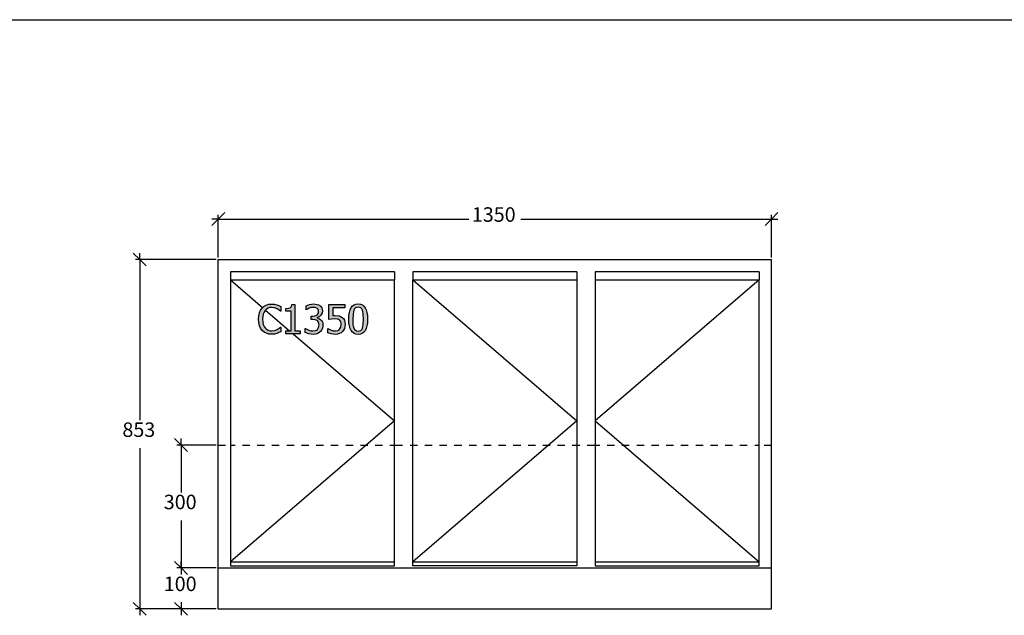
# Model space of a CAD drawing. Units: millimetres. Extents: x -6578 to 74365, y -6874 to 5900.
# Drawn here: x 36752 to 39154, y 2756 to 4210 of the extents above; entities that cross this region are included whole.
import ezdxf

# ---------------------------------------------------------------- set-up
doc = ezdxf.new("R2010")
doc.units = ezdxf.units.MM
doc.styles.add('Tahoma', font='tahoma.ttf')

msp = doc.modelspace()

# ---------------------------------------------------------------- hatches: boundary and pattern name
h = msp.add_hatch(color=51)
h.paths.add_polyline_path([(37366.7, 3442.2), (37359.9, 3442.8), (37353.8, 3444.6), (37348.3, 3447.5), (37343.7, 3451.6), (37339.9, 3456.8), (37337.1, 3463.2), (37335.3, 3470.6), (37334.7, 3479.1), (37335.3, 3487.5), (37337, 3494.7), (37339.8, 3501), (37343.6, 3506.3), (37348.3, 3510.5), (37353.7, 3513.6), (37359.9, 3515.5), (37366.8, 3516.1), (37373.5, 3515.6), (37379.4, 3514.3), (37384.1, 3512.5), (37388.8, 3510.1), (37388.8, 3498.7), (37388.1, 3498.7), (37384.9, 3501.4), (37380.1, 3504.6), (37374.1, 3507.1), (37366.7, 3508), (37362.3, 3507.6), (37358.1, 3506.2), (37354.3, 3503.9), (37351, 3500.7), (37348.3, 3496.6), (37346.3, 3491.5), (37345, 3485.7), (37344.6, 3479.1), (37345, 3472.3), (37346.4, 3466.5), (37348.4, 3461.6), (37351.2, 3457.6), (37354.4, 3454.5), (37358.2, 3452.2), (37362.3, 3450.9), (37366.7, 3450.4), (37374.3, 3451.4), (37380.5, 3454), (37385.1, 3457), (37388.1, 3459.7), (37388.8, 3459.7), (37388.8, 3448.4), (37384.4, 3446.3), (37379.4, 3444.3), (37373.6, 3442.8)])
h.paths.add_polyline_path([(37436.1, 3443.5), (37401.3, 3443.5), (37401.3, 3450.8), (37414.2, 3450.8), (37414.2, 3498.6), (37401.3, 3498.6), (37401.3, 3505.1), (37407.7, 3505.6), (37412.1, 3507.2), (37413.6, 3508.5), (37414.8, 3510.2), (37416, 3515.1), (37423.4, 3515.1), (37423.4, 3450.8), (37436.1, 3450.8)])
h.paths.add_polyline_path([(37468.5, 3508), (37463.3, 3507.4), (37458.2, 3505.8), (37454.2, 3503.8), (37451.2, 3501.8), (37450.6, 3501.8), (37450.6, 3511.9), (37459.1, 3515), (37464.3, 3516), (37469.2, 3516.3), (37477.7, 3515.3), (37481.1, 3514.1), (37484.2, 3512.3), (37487, 3509.8), (37489, 3506.7), (37490.2, 3503.2), (37490.6, 3499.1), (37489.6, 3493.6), (37486.7, 3488.8), (37482.5, 3485.1), (37477.4, 3483.1), (37477.4, 3482.5), (37482.2, 3481), (37487, 3477.9), (37489, 3475.5), (37490.6, 3472.6), (37491.6, 3469), (37492, 3464.7), (37491.6, 3460.1), (37490.3, 3455.8), (37488.3, 3452), (37485.7, 3448.7), (37482.2, 3445.8), (37478.2, 3443.7), (37473.4, 3442.5), (37468.1, 3442), (37462.8, 3442.4), (37457.5, 3443.3), (37448.7, 3446.4), (37448.7, 3456.6), (37449.3, 3456.6), (37457.4, 3452.3), (37462.5, 3450.8), (37467.6, 3450.3), (37473.4, 3451.3), (37476.1, 3452.5), (37478.3, 3454.3), (37481.3, 3458.9), (37482, 3461.8), (37482.3, 3465.4), (37482, 3468.9), (37481.1, 3471.7), (37479.8, 3474), (37478, 3475.7), (37473.2, 3477.7), (37467.3, 3478.2), (37463.2, 3478.2), (37463.2, 3486.2), (37466.4, 3486.2), (37472.2, 3486.9), (37476.9, 3489.2), (37478.7, 3490.9), (37479.9, 3493), (37480.7, 3495.4), (37480.9, 3498.1), (37480.7, 3500.6), (37479.9, 3502.7), (37477.2, 3505.8), (37473.2, 3507.6)])
h.paths.add_polyline_path([(37546, 3466.2), (37545.6, 3461.2), (37544.3, 3456.6), (37542.3, 3452.5), (37539.7, 3449), (37536.3, 3446.1), (37532.2, 3443.9), (37527.5, 3442.5), (37522.2, 3442), (37517.1, 3442.3), (37512.1, 3443.2), (37503.5, 3446.1), (37503.5, 3456.2), (37504.2, 3456.2), (37507.3, 3454.4), (37511.9, 3452.4), (37517, 3450.9), (37522.3, 3450.3), (37527.9, 3451.4), (37530.5, 3452.7), (37532.6, 3454.7), (37535.3, 3459.6), (37536.2, 3466.3), (37536, 3469.7), (37535.2, 3472.5), (37534, 3474.7), (37532.2, 3476.5), (37529.9, 3478.1), (37527.2, 3479.1), (37520.5, 3479.8), (37512.7, 3479.2), (37506.4, 3478.1), (37506.4, 3514.8), (37545.5, 3514.8), (37545.5, 3506.5), (37515.7, 3506.5), (37515.7, 3487.5), (37519.1, 3487.8), (37522.1, 3487.9), (37531.4, 3487), (37535.1, 3485.6), (37538.6, 3483.4), (37541.8, 3480.4), (37544.1, 3476.7), (37545.5, 3472.1)])
h.paths.add_polyline_path([(37600.7, 3479.2), (37600.3, 3470.2), (37599.3, 3462.6), (37597.5, 3456.2), (37595.1, 3451), (37591.9, 3447.1), (37588, 3444.3), (37583.3, 3442.6), (37577.9, 3442), (37572.4, 3442.6), (37567.7, 3444.3), (37563.7, 3447.2), (37560.6, 3451.2), (37558.2, 3456.4), (37556.4, 3462.7), (37555.4, 3470.3), (37555.1, 3479.1), (37555.4, 3488.1), (37556.5, 3495.8), (37558.2, 3502.2), (37560.6, 3507.3), (37563.8, 3511.3), (37567.7, 3514), (37572.4, 3515.7), (37577.9, 3516.3), (37583.4, 3515.7), (37588.1, 3514), (37592, 3511.1), (37595.2, 3507), (37597.6, 3501.8), (37599.3, 3495.5), (37600.3, 3487.9)])
h.paths.add_polyline_path([(37588.4, 3457.5), (37589.6, 3461.5), (37590.4, 3466.4), (37590.9, 3479.2), (37590.4, 3491.9), (37589.6, 3496.9), (37588.4, 3501), (37586.6, 3504.2), (37584.4, 3506.5), (37581.5, 3507.9), (37577.9, 3508.4), (37574.2, 3507.9), (37571.3, 3506.5), (37569, 3504.1), (37567.3, 3500.9), (37566.1, 3496.7), (37565.3, 3491.7), (37564.8, 3479.1), (37565.2, 3466.6), (37566, 3461.8), (37567.2, 3457.6), (37568.9, 3454.3), (37571.2, 3451.9), (37574.1, 3450.4), (37577.9, 3449.9), (37581.5, 3450.4), (37584.4, 3451.8), (37586.7, 3454.2)])

# ---------------------------------------------------------------- linework, layer by layer
at = {"color": 2}
msp.add_line((-2605, 4210.4), (73807, 4210.4), dxfattribs=at)
at = {"color": 5}
for p, q in [((37236.4, 3723.7), (37252.2, 3739.5)), ((37236.4, 3630), (37236.4, 3734.2)), ((38602.2, 3739.5), (38586.4, 3723.7)), ((38586.4, 3630), (38586.4, 3734.2)), ((37220.6, 3707.9), (37236.4, 3723.7)), ((37236.4, 3723.7), (37220.6, 3723.7)), ((37236.4, 3723.7), (37848.1, 3723.7)), ((37974.6, 3723.7), (38586.4, 3723.7)), ((38586.4, 3723.7), (38570.6, 3707.9)), ((38586.4, 3723.7), (38602.2, 3723.7)), ((37029, 3640.6), (37044.8, 3624.8)), ((37044.8, 3624.8), (37044.8, 3640.6)), ((37231.1, 3624.8), (37034.3, 3624.8)), ((37044.8, 3624.8), (37060.6, 3609)), ((37044.8, 3624.8), (37044.8, 3232.2)), ((37129.8, 3187.6), (37145.6, 3171.8)), ((37231.1, 3171.8), (37135.1, 3171.8)), ((37145.6, 3171.8), (37145.6, 3187.6)), ((37145.6, 3171.8), (37161.4, 3156)), ((37145.6, 3171.8), (37145.6, 3055.7)), ((37044.8, 3164.3), (37044.8, 2771.8)), ((37145.6, 2987.8), (37145.6, 2871.7)), ((37129.8, 2887.5), (37145.6, 2871.7)), ((37145.6, 2871.7), (37129.8, 2887.5)), ((37145.6, 2871.7), (37145.6, 2887.5)), ((37231.1, 2871.7), (37135.1, 2871.7)), ((37231.1, 2871.7), (37135.1, 2871.7)), ((37145.6, 2871.7), (37161.4, 2855.9)), ((37145.6, 2871.7), (37145.6, 2855.7)), ((37161.4, 2855.9), (37145.6, 2871.7)), ((37145.6, 2871.7), (37145.6, 2855.9)), ((37044.8, 2771.8), (37029, 2787.6)), ((37145.6, 2771.8), (37129.8, 2787.6)), ((37145.6, 2787.8), (37145.6, 2771.8)), ((37231.1, 2771.8), (37034.3, 2771.8)), ((37060.6, 2756), (37044.8, 2771.8)), ((37044.8, 2771.8), (37044.8, 2756)), ((37231.1, 2771.8), (37135.1, 2771.8)), ((37161.4, 2756), (37145.6, 2771.8)), ((37145.6, 2771.8), (37145.6, 2756))]:
    msp.add_line(p, q, dxfattribs=at)
for p, q in [((37236.4, 2871.7), (37236.4, 3624.8)), ((37236.4, 3624.8), (38586.4, 3624.8)), ((38586.4, 2871.7), (38586.4, 3624.8)), ((37666.4, 3594.8), (37266.4, 3594.8)), ((37266.4, 3594.8), (37266.4, 3574.8)), ((37666.4, 3594.8), (37666.4, 3574.8)), ((38111.4, 3594.8), (37711.4, 3594.8)), ((37711.4, 3594.8), (37711.4, 3574.8)), ((38111.4, 3594.8), (38111.4, 3574.8)), ((38556.4, 3594.8), (38156.4, 3594.8)), ((38156.4, 3594.8), (38156.4, 3574.8)), ((38556.4, 3594.8), (38556.4, 3574.8)), ((37266.4, 3574.8), (37266.4, 2886.7)), ((37266.4, 3574.8), (37666.4, 3574.8)), ((37666.4, 2886.7), (37666.4, 3574.8)), ((37711.4, 3574.8), (38111.4, 3574.8)), ((37711.4, 2886.7), (37711.4, 3574.8)), ((38111.4, 3574.8), (38111.4, 2886.7)), ((38156.4, 3574.8), (38156.4, 2886.7)), ((38156.4, 3574.8), (38556.4, 3574.8)), ((38556.4, 2886.7), (38556.4, 3574.8)), ((37236.4, 3171.8), (37254.4, 3171.8)), ((37266.4, 3171.8), (37277.4, 3171.8)), ((37295.4, 3171.8), (37313.4, 3171.8)), ((37331.4, 3171.8), (37349.4, 3171.8)), ((37367.4, 3171.8), (37385.4, 3171.8)), ((37403.4, 3171.8), (37421.4, 3171.8)), ((37439.4, 3171.8), (37457.4, 3171.8)), ((37475.4, 3171.8), (37493.4, 3171.8)), ((37511.4, 3171.8), (37529.4, 3171.8)), ((37547.4, 3171.8), (37565.4, 3171.8)), ((37583.4, 3171.8), (37601.4, 3171.8)), ((37619.4, 3171.8), (37637.4, 3171.8)), ((37655.4, 3171.8), (37666.4, 3171.8)), ((37668.4, 3171.8), (37686.4, 3171.8)), ((37704.4, 3171.8), (37711.4, 3171.8)), ((37711.4, 3171.8), (37722.4, 3171.8)), ((37740.4, 3171.8), (37758.4, 3171.8)), ((37776.4, 3171.8), (37794.4, 3171.8)), ((37812.4, 3171.8), (37830.4, 3171.8)), ((37848.4, 3171.8), (37866.4, 3171.8)), ((37884.4, 3171.8), (37902.4, 3171.8)), ((37920.4, 3171.8), (37938.4, 3171.8)), ((37956.4, 3171.8), (37974.4, 3171.8)), ((37992.4, 3171.8), (38010.4, 3171.8)), ((38028.4, 3171.8), (38046.4, 3171.8)), ((38064.4, 3171.8), (38082.4, 3171.8)), ((38100.4, 3171.8), (38111.4, 3171.8)), ((38111.4, 3171.8), (38118.4, 3171.8)), ((38136.4, 3171.8), (38154.4, 3171.8)), ((38156.4, 3171.8), (38167.4, 3171.8)), ((38185.4, 3171.8), (38203.4, 3171.8)), ((38221.4, 3171.8), (38239.4, 3171.8)), ((38257.4, 3171.8), (38275.4, 3171.8)), ((38293.4, 3171.8), (38311.4, 3171.8)), ((38329.4, 3171.8), (38347.4, 3171.8)), ((38365.4, 3171.8), (38383.4, 3171.8)), ((38401.4, 3171.8), (38419.4, 3171.8)), ((38437.4, 3171.8), (38455.4, 3171.8)), ((38473.4, 3171.8), (38491.4, 3171.8)), ((38509.4, 3171.8), (38527.4, 3171.8)), ((38545.4, 3171.8), (38556.4, 3171.8)), ((38568.4, 3171.8), (38586.4, 3171.8)), ((37266.4, 2886.7), (37266.4, 2876.7)), ((37266.4, 2886.7), (37666.4, 2886.7)), ((37666.4, 2876.7), (37666.4, 2886.7)), ((37711.4, 2886.7), (38111.4, 2886.7)), ((37711.4, 2876.7), (37711.4, 2886.7)), ((38111.4, 2886.7), (38111.4, 2876.7)), ((38156.4, 2886.7), (38156.4, 2876.7)), ((38156.4, 2886.7), (38556.4, 2886.7)), ((38556.4, 2876.7), (38556.4, 2886.7)), ((37236.4, 2771.8), (37236.4, 2871.7)), ((37236.4, 2871.7), (38586.4, 2871.7)), ((37266.4, 2876.7), (37666.4, 2876.7)), ((38111.4, 2876.7), (37711.4, 2876.7)), ((38156.4, 2876.7), (38556.4, 2876.7)), ((38586.4, 2771.8), (38586.4, 2871.7)), ((37236.4, 2771.8), (38586.4, 2771.8))]:
    msp.add_line(p, q)
at = {"color": 3}
for p, q in [((37266.4, 3574.8), (37344.8, 3507.4)), ((37711.4, 3574.8), (38111.4, 3230.8)), ((38556.4, 3574.8), (38156.4, 3230.8)), ((37351.7, 3501.4), (37410.5, 3450.8)), ((37419, 3443.5), (37666.4, 3230.8)), ((37666.4, 3230.8), (37266.4, 2886.7)), ((38111.4, 3230.8), (37711.4, 2886.7)), ((38156.4, 3230.8), (38556.4, 2886.7))]:
    msp.add_line(p, q, dxfattribs=at)
at = {"color": 51}
for p, q in [((37343.6, 3506.3), (37348.3, 3510.5)), ((37348.3, 3510.5), (37353.7, 3513.6)), ((37353.7, 3513.6), (37359.9, 3515.5)), ((37359.9, 3515.5), (37366.8, 3516.1)), ((37366.7, 3508), (37362.3, 3507.6)), ((37374.1, 3507.1), (37366.7, 3508)), ((37366.8, 3516.1), (37373.5, 3515.6)), ((37373.5, 3515.6), (37379.4, 3514.3)), ((37379.4, 3514.3), (37384.1, 3512.5)), ((37384.1, 3512.5), (37388.8, 3510.1)), ((37388.8, 3510.1), (37388.8, 3498.7)), ((37412.1, 3507.2), (37413.6, 3508.5)), ((37413.6, 3508.5), (37414.8, 3510.2)), ((37414.8, 3510.2), (37416, 3515.1)), ((37416, 3515.1), (37423.4, 3515.1)), ((37423.4, 3515.1), (37423.4, 3450.8)), ((37450.6, 3511.9), (37459.1, 3515)), ((37450.6, 3501.8), (37450.6, 3511.9)), ((37459.1, 3515), (37464.3, 3516)), ((37468.5, 3508), (37463.3, 3507.4)), ((37464.3, 3516), (37469.2, 3516.3)), ((37473.2, 3507.6), (37468.5, 3508)), ((37469.2, 3516.3), (37477.7, 3515.3)), ((37477.7, 3515.3), (37481.1, 3514.1)), ((37481.1, 3514.1), (37484.2, 3512.3)), ((37484.2, 3512.3), (37487, 3509.8)), ((37487, 3509.8), (37489, 3506.7)), ((37506.4, 3478.1), (37506.4, 3514.8)), ((37506.4, 3514.8), (37545.5, 3514.8)), ((37545.5, 3514.8), (37545.5, 3506.5)), ((37560.6, 3507.3), (37563.8, 3511.3)), ((37563.8, 3511.3), (37567.7, 3514)), ((37567.7, 3514), (37572.4, 3515.7)), ((37574.2, 3507.9), (37571.3, 3506.5)), ((37572.4, 3515.7), (37577.9, 3516.3)), ((37577.9, 3508.4), (37574.2, 3507.9)), ((37577.9, 3516.3), (37583.4, 3515.7)), ((37581.5, 3507.9), (37577.9, 3508.4)), ((37584.4, 3506.5), (37581.5, 3507.9)), ((37583.4, 3515.7), (37588.1, 3514)), ((37588.1, 3514), (37592, 3511.1)), ((37592, 3511.1), (37595.2, 3507)), ((37334.7, 3479.1), (37335.3, 3487.5)), ((37335.3, 3487.5), (37337, 3494.7)), ((37337, 3494.7), (37339.8, 3501)), ((37339.8, 3501), (37343.6, 3506.3)), ((37345, 3485.7), (37344.6, 3479.1)), ((37346.3, 3491.5), (37345, 3485.7)), ((37348.3, 3496.6), (37346.3, 3491.5)), ((37351, 3500.7), (37348.3, 3496.6)), ((37354.3, 3503.9), (37351, 3500.7)), ((37358.1, 3506.2), (37354.3, 3503.9)), ((37362.3, 3507.6), (37358.1, 3506.2)), ((37380.1, 3504.6), (37374.1, 3507.1)), ((37384.9, 3501.4), (37380.1, 3504.6)), ((37388.1, 3498.7), (37384.9, 3501.4)), ((37388.8, 3498.7), (37388.1, 3498.7)), ((37401.3, 3505.1), (37407.7, 3505.6)), ((37401.3, 3498.6), (37401.3, 3505.1)), ((37414.2, 3498.6), (37401.3, 3498.6)), ((37407.7, 3505.6), (37412.1, 3507.2)), ((37414.2, 3450.8), (37414.2, 3498.6)), ((37451.2, 3501.8), (37450.6, 3501.8)), ((37454.2, 3503.8), (37451.2, 3501.8)), ((37458.2, 3505.8), (37454.2, 3503.8)), ((37463.3, 3507.4), (37458.2, 3505.8)), ((37463.2, 3478.2), (37463.2, 3486.2)), ((37463.2, 3486.2), (37466.4, 3486.2)), ((37466.4, 3486.2), (37472.2, 3486.9)), ((37472.2, 3486.9), (37476.9, 3489.2)), ((37477.2, 3505.8), (37473.2, 3507.6)), ((37476.9, 3489.2), (37478.7, 3490.9)), ((37479.9, 3502.7), (37477.2, 3505.8)), ((37482.5, 3485.1), (37477.4, 3483.1)), ((37478.7, 3490.9), (37479.9, 3493)), ((37480.7, 3500.6), (37479.9, 3502.7)), ((37479.9, 3493), (37480.7, 3495.4)), ((37480.9, 3498.1), (37480.7, 3500.6)), ((37480.7, 3495.4), (37480.9, 3498.1)), ((37486.7, 3488.8), (37482.5, 3485.1)), ((37489.6, 3493.6), (37486.7, 3488.8)), ((37489, 3506.7), (37490.2, 3503.2)), ((37490.6, 3499.1), (37489.6, 3493.6)), ((37490.2, 3503.2), (37490.6, 3499.1)), ((37545.5, 3506.5), (37515.7, 3506.5)), ((37515.7, 3506.5), (37515.7, 3487.5)), ((37515.7, 3487.5), (37519.1, 3487.8)), ((37519.1, 3487.8), (37522.1, 3487.9)), ((37522.1, 3487.9), (37531.4, 3487)), ((37531.4, 3487), (37535.1, 3485.6)), ((37535.1, 3485.6), (37538.6, 3483.4)), ((37555.1, 3479.1), (37555.4, 3488.1)), ((37555.4, 3488.1), (37556.5, 3495.8)), ((37556.5, 3495.8), (37558.2, 3502.2)), ((37558.2, 3502.2), (37560.6, 3507.3)), ((37565.3, 3491.7), (37564.8, 3479.1)), ((37566.1, 3496.7), (37565.3, 3491.7)), ((37567.3, 3500.9), (37566.1, 3496.7)), ((37569, 3504.1), (37567.3, 3500.9)), ((37571.3, 3506.5), (37569, 3504.1)), ((37586.6, 3504.2), (37584.4, 3506.5)), ((37588.4, 3501), (37586.6, 3504.2)), ((37589.6, 3496.9), (37588.4, 3501)), ((37590.4, 3491.9), (37589.6, 3496.9)), ((37590.9, 3479.2), (37590.4, 3491.9)), ((37595.2, 3507), (37597.6, 3501.8)), ((37597.6, 3501.8), (37599.3, 3495.5)), ((37599.3, 3495.5), (37600.3, 3487.9)), ((37600.3, 3487.9), (37600.7, 3479.2)), ((37335.3, 3470.6), (37334.7, 3479.1)), ((37337.1, 3463.2), (37335.3, 3470.6)), ((37339.9, 3456.8), (37337.1, 3463.2)), ((37344.6, 3479.1), (37345, 3472.3)), ((37345, 3472.3), (37346.4, 3466.5)), ((37346.4, 3466.5), (37348.4, 3461.6)), ((37348.4, 3461.6), (37351.2, 3457.6)), ((37385.1, 3457), (37388.1, 3459.7)), ((37388.1, 3459.7), (37388.8, 3459.7)), ((37388.8, 3459.7), (37388.8, 3448.4)), ((37467.3, 3478.2), (37463.2, 3478.2)), ((37473.2, 3477.7), (37467.3, 3478.2)), ((37478, 3475.7), (37473.2, 3477.7)), ((37477.4, 3483.1), (37477.4, 3482.5)), ((37477.4, 3482.5), (37482.2, 3481)), ((37479.8, 3474), (37478, 3475.7)), ((37481.1, 3471.7), (37479.8, 3474)), ((37482, 3468.9), (37481.1, 3471.7)), ((37481.3, 3458.9), (37482, 3461.8)), ((37482.3, 3465.4), (37482, 3468.9)), ((37482, 3461.8), (37482.3, 3465.4)), ((37482.2, 3481), (37487, 3477.9)), ((37487, 3477.9), (37489, 3475.5)), ((37489, 3475.5), (37490.6, 3472.6)), ((37491.6, 3460.1), (37490.3, 3455.8)), ((37490.6, 3472.6), (37491.6, 3469)), ((37491.6, 3469), (37492, 3464.7)), ((37492, 3464.7), (37491.6, 3460.1)), ((37512.7, 3479.2), (37506.4, 3478.1)), ((37520.5, 3479.8), (37512.7, 3479.2)), ((37527.2, 3479.1), (37520.5, 3479.8)), ((37529.9, 3478.1), (37527.2, 3479.1)), ((37532.2, 3476.5), (37529.9, 3478.1)), ((37534, 3474.7), (37532.2, 3476.5)), ((37532.6, 3454.7), (37535.3, 3459.6)), ((37535.2, 3472.5), (37534, 3474.7)), ((37536, 3469.7), (37535.2, 3472.5)), ((37535.3, 3459.6), (37536.2, 3466.3)), ((37536.2, 3466.3), (37536, 3469.7)), ((37538.6, 3483.4), (37541.8, 3480.4)), ((37541.8, 3480.4), (37544.1, 3476.7)), ((37544.1, 3476.7), (37545.5, 3472.1)), ((37545.6, 3461.2), (37544.3, 3456.6)), ((37545.5, 3472.1), (37546, 3466.2)), ((37546, 3466.2), (37545.6, 3461.2)), ((37555.4, 3470.3), (37555.1, 3479.1)), ((37556.4, 3462.7), (37555.4, 3470.3)), ((37558.2, 3456.4), (37556.4, 3462.7)), ((37564.8, 3479.1), (37565.2, 3466.6)), ((37565.2, 3466.6), (37566, 3461.8)), ((37566, 3461.8), (37567.2, 3457.6)), ((37588.4, 3457.5), (37589.6, 3461.5)), ((37589.6, 3461.5), (37590.4, 3466.4)), ((37590.4, 3466.4), (37590.9, 3479.2)), ((37599.3, 3462.6), (37597.5, 3456.2)), ((37600.3, 3470.2), (37599.3, 3462.6)), ((37600.7, 3479.2), (37600.3, 3470.2)), ((37343.7, 3451.6), (37339.9, 3456.8)), ((37348.3, 3447.5), (37343.7, 3451.6)), ((37353.8, 3444.6), (37348.3, 3447.5)), ((37351.2, 3457.6), (37354.4, 3454.5)), ((37359.9, 3442.8), (37353.8, 3444.6)), ((37354.4, 3454.5), (37358.2, 3452.2)), ((37358.2, 3452.2), (37362.3, 3450.9)), ((37366.7, 3442.2), (37359.9, 3442.8)), ((37362.3, 3450.9), (37366.7, 3450.4)), ((37366.7, 3450.4), (37374.3, 3451.4)), ((37373.6, 3442.8), (37366.7, 3442.2)), ((37379.4, 3444.3), (37373.6, 3442.8)), ((37374.3, 3451.4), (37380.5, 3454)), ((37384.4, 3446.3), (37379.4, 3444.3)), ((37380.5, 3454), (37385.1, 3457)), ((37388.8, 3448.4), (37384.4, 3446.3)), ((37401.3, 3443.5), (37401.3, 3450.8)), ((37401.3, 3450.8), (37414.2, 3450.8)), ((37436.1, 3443.5), (37401.3, 3443.5)), ((37423.4, 3450.8), (37436.1, 3450.8)), ((37436.1, 3450.8), (37436.1, 3443.5)), ((37448.7, 3446.4), (37448.7, 3456.6)), ((37448.7, 3456.6), (37449.3, 3456.6)), ((37457.5, 3443.3), (37448.7, 3446.4)), ((37449.3, 3456.6), (37457.4, 3452.3)), ((37457.4, 3452.3), (37462.5, 3450.8)), ((37462.8, 3442.4), (37457.5, 3443.3)), ((37462.5, 3450.8), (37467.6, 3450.3)), ((37468.1, 3442), (37462.8, 3442.4)), ((37467.6, 3450.3), (37473.4, 3451.3)), ((37473.4, 3442.5), (37468.1, 3442)), ((37473.4, 3451.3), (37476.1, 3452.5)), ((37478.2, 3443.7), (37473.4, 3442.5)), ((37476.1, 3452.5), (37478.3, 3454.3)), ((37482.2, 3445.8), (37478.2, 3443.7)), ((37478.3, 3454.3), (37481.3, 3458.9)), ((37485.7, 3448.7), (37482.2, 3445.8)), ((37488.3, 3452), (37485.7, 3448.7)), ((37490.3, 3455.8), (37488.3, 3452)), ((37503.5, 3446.1), (37503.5, 3456.2)), ((37503.5, 3456.2), (37504.2, 3456.2)), ((37512.1, 3443.2), (37503.5, 3446.1)), ((37504.2, 3456.2), (37507.3, 3454.4)), ((37507.3, 3454.4), (37511.9, 3452.4)), ((37511.9, 3452.4), (37517, 3450.9)), ((37517.1, 3442.3), (37512.1, 3443.2)), ((37517, 3450.9), (37522.3, 3450.3)), ((37522.2, 3442), (37517.1, 3442.3)), ((37527.5, 3442.5), (37522.2, 3442)), ((37522.3, 3450.3), (37527.9, 3451.4)), ((37532.2, 3443.9), (37527.5, 3442.5)), ((37527.9, 3451.4), (37530.5, 3452.7)), ((37530.5, 3452.7), (37532.6, 3454.7)), ((37536.3, 3446.1), (37532.2, 3443.9)), ((37539.7, 3449), (37536.3, 3446.1)), ((37542.3, 3452.5), (37539.7, 3449)), ((37544.3, 3456.6), (37542.3, 3452.5)), ((37560.6, 3451.2), (37558.2, 3456.4)), ((37563.7, 3447.2), (37560.6, 3451.2)), ((37567.7, 3444.3), (37563.7, 3447.2)), ((37567.2, 3457.6), (37568.9, 3454.3)), ((37572.4, 3442.6), (37567.7, 3444.3)), ((37568.9, 3454.3), (37571.2, 3451.9)), ((37571.2, 3451.9), (37574.1, 3450.4)), ((37577.9, 3442), (37572.4, 3442.6)), ((37574.1, 3450.4), (37577.9, 3449.9)), ((37577.9, 3449.9), (37581.5, 3450.4)), ((37583.3, 3442.6), (37577.9, 3442)), ((37581.5, 3450.4), (37584.4, 3451.8)), ((37588, 3444.3), (37583.3, 3442.6)), ((37584.4, 3451.8), (37586.7, 3454.2)), ((37586.7, 3454.2), (37588.4, 3457.5)), ((37591.9, 3447.1), (37588, 3444.3)), ((37595.1, 3451), (37591.9, 3447.1)), ((37597.5, 3456.2), (37595.1, 3451))]:
    msp.add_line(p, q, dxfattribs=at)

# ---------------------------------------------------------------- texts
at = {"color": 5, "char_height": 35.29, "attachment_point": 7, "style": 'Tahoma'}
for s, insert in [('1350', (37855.2, 3706)), ('853', (37002.6, 3180.6)), ('300', (37103.5, 3004.1)), ('100', (37103.5, 2804.1))]:
    msp.add_mtext(s, dxfattribs=dict(at, insert=insert))

doc.saveas('drawing.dxf')
